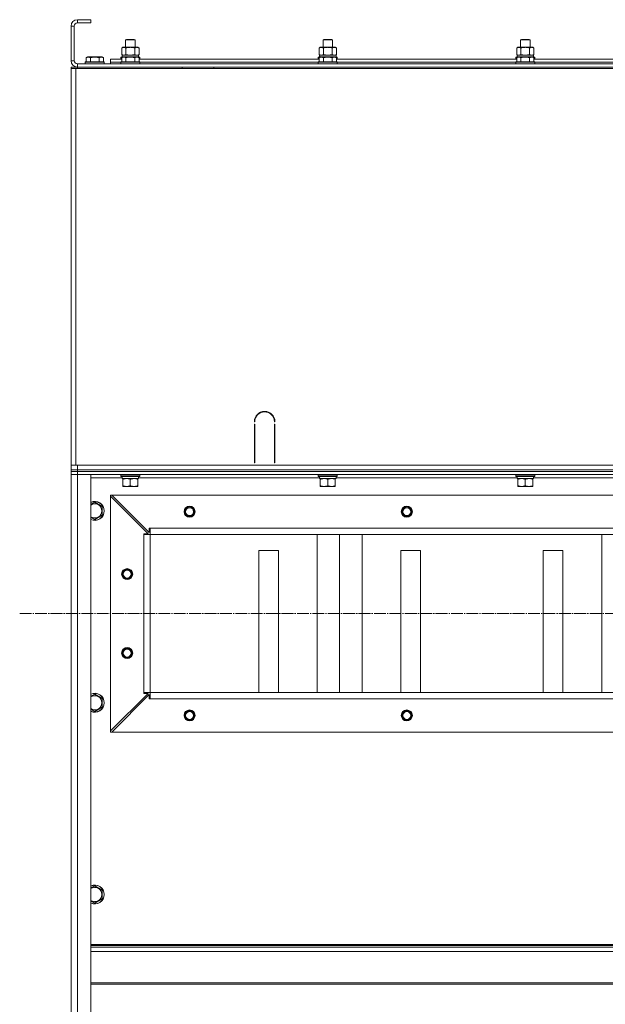
# Model space of a CAD drawing. Units: millimetres. Extents: x 0 to 21737, y -7 to 14850.
# Drawn here: x 14807 to 15548, y 11216 to 12463 of the extents above; entities that cross this region are included whole.
import ezdxf

# ---------------------------------------------------------------- set-up
doc = ezdxf.new("R2010")
doc.units = ezdxf.units.MM
doc.linetypes.add('K5LT_AXLED', pattern=[19.5, 15, -1.5, 1.5, -1.5])
doc.linetypes.add('K5LT_THIN', pattern=[0])
for name, color, linetype, true_color in [('OSI', 2, 'Continuous', 0xffff00), ('R', 1, 'Continuous', 0xff0000), ('WELDING', 7, 'Continuous', 0xffffff)]:
    doc.layers.add(name, color=color, linetype=linetype, true_color=true_color)

msp = doc.modelspace()

# ---------------------------------------------------------------- linework, layer by layer
at = {"layer": 'OSI', "color": 30, "linetype": 'K5LT_AXLED', "lineweight": 18, "true_color": 0xff8000}
msp.add_line((14806.9, 11710.6), (19050.9, 11710.6), dxfattribs=at)
at = {"layer": 'R', "color": 7, "linetype": 'K5LT_THIN', "lineweight": 18}
for p, q in [((14896.9, 12462.6), (14879.9, 12462.6)), ((14879.9, 12462.6), (14879.9, 12458.6)), ((14896.9, 12458.6), (14879.9, 12458.6)), ((14896.9, 12462.6), (14896.9, 12458.6)), ((14871.9, 12454.6), (14871.9, 12410.6)), ((14875.9, 12454.6), (14871.9, 12454.6)), ((14875.9, 12454.6), (14875.9, 12410.6)), ((14940.9, 12437), (14941.9, 12437.6)), ((14940.9, 12427.6), (14940.9, 12437)), ((14940.9, 12437), (14952.9, 12437)), ((14941.9, 12437.6), (14951.9, 12437.6)), ((14952.9, 12437), (14951.9, 12437.6)), ((14952.9, 12427.6), (14952.9, 12437)), ((15190.9, 12437), (15191.9, 12437.6)), ((15190.9, 12427.6), (15190.9, 12437)), ((15190.9, 12437), (15202.9, 12437)), ((15191.9, 12437.6), (15201.9, 12437.6)), ((15202.9, 12437), (15201.9, 12437.6)), ((15202.9, 12427.6), (15202.9, 12437)), ((15440.9, 12437), (15441.9, 12437.6)), ((15440.9, 12427.6), (15440.9, 12437)), ((15440.9, 12437), (15452.9, 12437)), ((15441.9, 12437.6), (15451.9, 12437.6)), ((15452.9, 12437), (15451.9, 12437.6)), ((15452.9, 12427.6), (15452.9, 12437)), ((14936, 12426.7), (14937.4, 12427.6)), ((14936, 12418.4), (14936, 12426.7)), ((14936, 12418.4), (14937.4, 12417.6)), ((14936.5, 12417.6), (14957.4, 12417.6)), ((14937.4, 12427.6), (14938.7, 12427.6)), ((14938.7, 12427.6), (14956.4, 12427.6)), ((14941.4, 12418.4), (14941.4, 12426.7)), ((14952.4, 12418.4), (14952.4, 12426.7)), ((14957.9, 12426.7), (14956.4, 12427.6)), ((14957.9, 12418.4), (14956.4, 12417.6)), ((14957.4, 12415.1), (14957.4, 12417.6)), ((14957.9, 12418.4), (14957.9, 12426.7)), ((15186, 12426.7), (15187.4, 12427.6)), ((15186, 12418.4), (15186, 12426.7)), ((15186, 12418.4), (15187.4, 12417.6)), ((15186.5, 12417.6), (15207.4, 12417.6)), ((15187.4, 12427.6), (15188.7, 12427.6)), ((15188.7, 12427.6), (15206.4, 12427.6)), ((15191.4, 12418.4), (15191.4, 12426.7)), ((15202.4, 12418.4), (15202.4, 12426.7)), ((15207.9, 12426.7), (15206.4, 12427.6)), ((15207.9, 12418.4), (15206.4, 12417.6)), ((15207.4, 12415.1), (15207.4, 12417.6)), ((15207.9, 12418.4), (15207.9, 12426.7)), ((15436, 12426.7), (15437.4, 12427.6)), ((15436, 12418.4), (15436, 12426.7)), ((15436, 12418.4), (15437.4, 12417.6)), ((15436.5, 12417.6), (15457.4, 12417.6)), ((15437.4, 12427.6), (15438.7, 12427.6)), ((15438.7, 12427.6), (15456.4, 12427.6)), ((15441.4, 12418.4), (15441.4, 12426.7)), ((15452.4, 12418.4), (15452.4, 12426.7)), ((15457.9, 12426.7), (15456.4, 12427.6)), ((15457.9, 12418.4), (15456.4, 12417.6)), ((15457.4, 12415.1), (15457.4, 12417.6)), ((15457.9, 12418.4), (15457.9, 12426.7)), ((14871.9, 12410.6), (14875.9, 12410.6)), ((14879.9, 12406.6), (16263.9, 12406.6)), ((14879.9, 12406.6), (14879.9, 12402.6)), ((14889.9, 12408.8), (14890.1, 12409.1)), ((14889.9, 12408.8), (14889.9, 12406.9)), ((14901.9, 12408.8), (14889.9, 12408.8)), ((14889.9, 12406.9), (14890.1, 12406.6)), ((14901.9, 12406.9), (14889.9, 12406.9)), ((14901.9, 12409.1), (14890.1, 12409.1)), ((14891, 12414.4), (14892.9, 12415.6)), ((14891, 12414.4), (14891, 12409.1)), ((14901.9, 12415.6), (14892.9, 12415.6)), ((14896.4, 12414.4), (14896.4, 12409.1)), ((14910.9, 12415.6), (14901.9, 12415.6)), ((14913.7, 12409.1), (14901.9, 12409.1)), ((14913.9, 12408.8), (14901.9, 12408.8)), ((14913.9, 12406.9), (14901.9, 12406.9)), ((14907.4, 12414.4), (14907.4, 12409.1)), ((14912.9, 12414.4), (14910.9, 12415.6)), ((14912.9, 12414.4), (14912.9, 12409.1)), ((14913.9, 12408.8), (14913.7, 12409.1)), ((14913.9, 12406.9), (14913.7, 12406.6)), ((14913.9, 12408.8), (14913.9, 12406.9)), ((14921.9, 12408.6), (14921.9, 12412.6)), ((14921.9, 12412.6), (14936, 12412.6)), ((14921.9, 12406.6), (14921.9, 12408.6)), ((14921.9, 12408.6), (14934.9, 12408.6)), ((14921.9, 12408.6), (14934.9, 12408.6)), ((14934.9, 12414.8), (14935.1, 12415.1)), ((14934.9, 12414.8), (14934.9, 12412.9)), ((14936.6, 12414.8), (14934.9, 12414.8)), ((14934.9, 12412.9), (14935.1, 12412.6)), ((14936, 12412.9), (14934.9, 12412.9)), ((14934.9, 12408.8), (14935.1, 12409.1)), ((14934.9, 12408.8), (14934.9, 12406.9)), ((14946.9, 12408.8), (14934.9, 12408.8)), ((14934.9, 12406.9), (14935.1, 12406.6)), ((14946.9, 12406.9), (14934.9, 12406.9)), ((14937.1, 12415.1), (14935.1, 12415.1)), ((14946.9, 12409.1), (14935.1, 12409.1)), ((14936, 12414.4), (14937.9, 12415.6)), ((14936, 12414.4), (14936, 12409.1)), ((14936.6, 12416.2), (14936.5, 12415.1)), ((14946.9, 12415.6), (14937.9, 12415.6)), ((14941.4, 12414.4), (14941.4, 12409.1)), ((14955.9, 12415.6), (14946.9, 12415.6)), ((14958.7, 12409.1), (14946.9, 12409.1)), ((14958.9, 12408.8), (14946.9, 12408.8)), ((14958.9, 12406.9), (14946.9, 12406.9)), ((14952.4, 12414.4), (14952.4, 12409.1)), ((14957.9, 12414.4), (14955.9, 12415.6)), ((14958.7, 12415.1), (14956.8, 12415.1)), ((14958.9, 12414.8), (14957.3, 12414.8)), ((14957.9, 12414.4), (14957.9, 12409.1)), ((14958.9, 12412.9), (14957.9, 12412.9)), ((14957.9, 12412.6), (15186, 12412.6)), ((14958.9, 12414.8), (14958.7, 12415.1)), ((14958.9, 12412.9), (14958.7, 12412.6)), ((14958.9, 12408.8), (14958.7, 12409.1)), ((14958.9, 12406.9), (14958.7, 12406.6)), ((14958.9, 12414.8), (14958.9, 12412.9)), ((14958.9, 12408.8), (14958.9, 12406.9)), ((14958.9, 12408.6), (15184.9, 12408.6)), ((14958.9, 12408.6), (15184.9, 12408.6)), ((15184.9, 12414.8), (15185.1, 12415.1)), ((15184.9, 12414.8), (15184.9, 12412.9)), ((15186.6, 12414.8), (15184.9, 12414.8)), ((15184.9, 12412.9), (15185.1, 12412.6)), ((15186, 12412.9), (15184.9, 12412.9)), ((15184.9, 12408.8), (15185.1, 12409.1)), ((15184.9, 12408.8), (15184.9, 12406.9)), ((15196.9, 12408.8), (15184.9, 12408.8)), ((15184.9, 12406.9), (15185.1, 12406.6)), ((15196.9, 12406.9), (15184.9, 12406.9)), ((15187.1, 12415.1), (15185.1, 12415.1)), ((15196.9, 12409.1), (15185.1, 12409.1)), ((15186, 12414.4), (15187.9, 12415.6)), ((15186, 12414.4), (15186, 12409.1)), ((15186.6, 12416.2), (15186.5, 12415.1)), ((15196.9, 12415.6), (15187.9, 12415.6)), ((15191.4, 12414.4), (15191.4, 12409.1)), ((15205.9, 12415.6), (15196.9, 12415.6)), ((15208.7, 12409.1), (15196.9, 12409.1)), ((15208.9, 12408.8), (15196.9, 12408.8)), ((15208.9, 12406.9), (15196.9, 12406.9)), ((15202.4, 12414.4), (15202.4, 12409.1)), ((15207.9, 12414.4), (15205.9, 12415.6)), ((15208.7, 12415.1), (15206.8, 12415.1)), ((15208.9, 12414.8), (15207.3, 12414.8)), ((15207.9, 12414.4), (15207.9, 12409.1)), ((15208.9, 12412.9), (15207.9, 12412.9)), ((15207.9, 12412.6), (15436, 12412.6)), ((15208.9, 12414.8), (15208.7, 12415.1)), ((15208.9, 12412.9), (15208.7, 12412.6)), ((15208.9, 12408.8), (15208.7, 12409.1)), ((15208.9, 12406.9), (15208.7, 12406.6)), ((15208.9, 12414.8), (15208.9, 12412.9)), ((15208.9, 12408.8), (15208.9, 12406.9)), ((15208.9, 12408.6), (15434.9, 12408.6)), ((15208.9, 12408.6), (15434.9, 12408.6)), ((15434.9, 12414.8), (15435.1, 12415.1)), ((15434.9, 12414.8), (15434.9, 12412.9)), ((15436.6, 12414.8), (15434.9, 12414.8)), ((15434.9, 12412.9), (15435.1, 12412.6)), ((15436, 12412.9), (15434.9, 12412.9)), ((15434.9, 12408.8), (15435.1, 12409.1)), ((15434.9, 12408.8), (15434.9, 12406.9)), ((15446.9, 12408.8), (15434.9, 12408.8)), ((15434.9, 12406.9), (15435.1, 12406.6)), ((15446.9, 12406.9), (15434.9, 12406.9)), ((15437.1, 12415.1), (15435.1, 12415.1)), ((15446.9, 12409.1), (15435.1, 12409.1)), ((15436, 12414.4), (15437.9, 12415.6)), ((15436, 12414.4), (15436, 12409.1)), ((15436.6, 12416.2), (15436.5, 12415.1)), ((15446.9, 12415.6), (15437.9, 12415.6)), ((15441.4, 12414.4), (15441.4, 12409.1)), ((15455.9, 12415.6), (15446.9, 12415.6)), ((15458.7, 12409.1), (15446.9, 12409.1)), ((15458.9, 12408.8), (15446.9, 12408.8)), ((15458.9, 12406.9), (15446.9, 12406.9)), ((15452.4, 12414.4), (15452.4, 12409.1)), ((15457.9, 12414.4), (15455.9, 12415.6)), ((15458.7, 12415.1), (15456.8, 12415.1)), ((15458.9, 12414.8), (15457.3, 12414.8)), ((15457.9, 12414.4), (15457.9, 12409.1)), ((15458.9, 12412.9), (15457.9, 12412.9)), ((15457.9, 12412.6), (15686, 12412.6)), ((15458.9, 12414.8), (15458.7, 12415.1)), ((15458.9, 12412.9), (15458.7, 12412.6)), ((15458.9, 12408.8), (15458.7, 12409.1)), ((15458.9, 12406.9), (15458.7, 12406.6)), ((15458.9, 12414.8), (15458.9, 12412.9)), ((15458.9, 12408.8), (15458.9, 12406.9)), ((15458.9, 12408.6), (15684.9, 12408.6)), ((15458.9, 12408.6), (15684.9, 12408.6)), ((14871.9, 12402.6), (14879.9, 12402.6)), ((14871.9, 12402.6), (14871.9, 12400.6)), ((14871.9, 12402.6), (14871.9, 12400.6)), ((14871.9, 12400.6), (14871.9, 12396.6)), ((14871.9, 12400.6), (14877.9, 12400.6)), ((14871.9, 11898.6), (14871.9, 12400.6)), ((14871.9, 12396.6), (14871.9, 12400.6)), ((14871.9, 11904.6), (14871.9, 12396.6)), ((14871.9, 11904.6), (14871.9, 12396.6)), ((14877.9, 12400.6), (16265.9, 12400.6)), ((14877.9, 11898.6), (14877.9, 12400.6)), ((14879.9, 12402.6), (16263.9, 12402.6)), ((14879.9, 12402.6), (14879.9, 12400.6)), ((15012.7, 12400.6), (15012.7, 12402.6)), ((15052.7, 12400.6), (15052.7, 12402.6)), ((15104.4, 11953.6), (15103.9, 11953.6)), ((15103.9, 11901.6), (15103.9, 11950.6)), ((15103.9, 11950.6), (15104.4, 11950.6)), ((15104.4, 11950.6), (15104.4, 11901.6)), ((15129.9, 11953.6), (15129.4, 11953.6)), ((15129.4, 11950.6), (15129.9, 11950.6)), ((15129.4, 11901.6), (15129.4, 11950.6)), ((15129.9, 11950.6), (15129.9, 11901.6)), ((15103.9, 11908.6), (15104.4, 11908.6)), ((15129.4, 11908.6), (15129.9, 11908.6)), ((14871.9, 11900.6), (14871.9, 11904.6)), ((14871.9, 11904.6), (14871.9, 11900.6)), ((14871.9, 11900.6), (14871.9, 11898.6)), ((14871.9, 11900.6), (14871.9, 11898.6)), ((14871.9, 11892.6), (14871.9, 11898.6)), ((14877.9, 11898.6), (14871.9, 11898.6)), ((16011.9, 11898.6), (14877.9, 11898.6)), ((14879.9, 11898.6), (16263.9, 11898.6)), ((14879.9, 11892.6), (14879.9, 11898.6)), ((15103.9, 11904.6), (15104.4, 11904.6)), ((15104.4, 11901.6), (15103.9, 11901.6)), ((15129.4, 11904.6), (15129.9, 11904.6)), ((15129.9, 11901.6), (15129.4, 11901.6)), ((14871.9, 11892.6), (14879.9, 11892.6)), ((14871.9, 11892.6), (14871.9, 11890.6)), ((14871.9, 11892.6), (14871.9, 11890.6)), ((14871.9, 11890.6), (14871.9, 11886.6)), ((14879.9, 11890.6), (14871.9, 11890.6)), ((14879.9, 11890.6), (14871.9, 11890.6)), ((14871.9, 11886.6), (14871.9, 10094.6)), ((14879.9, 11886.6), (14871.9, 11886.6)), ((14871.9, 11886.6), (14879.9, 11886.6)), ((14879.9, 11892.6), (16263.9, 11892.6)), ((14879.9, 11892.6), (14879.9, 11890.6)), ((14879.9, 11890.6), (16263.9, 11890.6)), ((14879.9, 11890.6), (14879.9, 11886.6)), ((16263.9, 11890.6), (14879.9, 11890.6)), ((14879.9, 11886.6), (16263.9, 11886.6)), ((14879.9, 10094.6), (14879.9, 11886.6)), ((14896.9, 11886.6), (14879.9, 11886.6)), ((14896.9, 10094.6), (14896.9, 11886.6)), ((14896.9, 11882.6), (14936.5, 11882.6)), ((14934.9, 11886.3), (14935.1, 11886.6)), ((14934.9, 11884.4), (14934.9, 11886.3)), ((14934.9, 11886.3), (14958.9, 11886.3)), ((14934.9, 11884.4), (14935.1, 11884.1)), ((14934.9, 11884.4), (14958.9, 11884.4)), ((14935.1, 11884.1), (14958.7, 11884.1)), ((14936.6, 11882.7), (14936.5, 11881.6)), ((14936.7, 11881.6), (14936.5, 11881.6)), ((14936.7, 11881.6), (14957.4, 11881.6)), ((14937.4, 11880.7), (14937.4, 11881.6)), ((14956.4, 11881.6), (14956.4, 11880.7)), ((14957.4, 11881.6), (14957.4, 11884.1)), ((14957.4, 11882.6), (15186.5, 11882.6)), ((14958.9, 11886.3), (14958.7, 11886.6)), ((14958.9, 11884.4), (14958.7, 11884.1)), ((14958.9, 11884.4), (14958.9, 11886.3)), ((15184.9, 11886.3), (15185.1, 11886.6)), ((15184.9, 11884.4), (15184.9, 11886.3)), ((15184.9, 11886.3), (15208.9, 11886.3)), ((15184.9, 11884.4), (15185.1, 11884.1)), ((15184.9, 11884.4), (15208.9, 11884.4)), ((15185.1, 11884.1), (15208.7, 11884.1)), ((15186.6, 11882.7), (15186.5, 11881.6)), ((15186.7, 11881.6), (15186.5, 11881.6)), ((15186.7, 11881.6), (15207.4, 11881.6)), ((15187.4, 11880.7), (15187.4, 11881.6)), ((15206.4, 11881.6), (15206.4, 11880.7)), ((15207.4, 11881.6), (15207.4, 11884.1)), ((15207.4, 11882.6), (15436.5, 11882.6)), ((15208.9, 11886.3), (15208.7, 11886.6)), ((15208.9, 11884.4), (15208.7, 11884.1)), ((15208.9, 11884.4), (15208.9, 11886.3)), ((15434.9, 11886.3), (15435.1, 11886.6)), ((15434.9, 11884.4), (15434.9, 11886.3)), ((15434.9, 11886.3), (15458.9, 11886.3)), ((15434.9, 11884.4), (15435.1, 11884.1)), ((15434.9, 11884.4), (15458.9, 11884.4)), ((15435.1, 11884.1), (15458.7, 11884.1)), ((15436.6, 11882.7), (15436.5, 11881.6)), ((15436.7, 11881.6), (15436.5, 11881.6)), ((15436.7, 11881.6), (15457.4, 11881.6)), ((15437.4, 11880.7), (15437.4, 11881.6)), ((15456.4, 11881.6), (15456.4, 11880.7)), ((15457.4, 11881.6), (15457.4, 11884.1)), ((15457.4, 11882.6), (15686.5, 11882.6)), ((15458.9, 11886.3), (15458.7, 11886.6)), ((15458.9, 11884.4), (15458.7, 11884.1)), ((15458.9, 11884.4), (15458.9, 11886.3)), ((14937.4, 11872.4), (14937.4, 11880.7)), ((14937.4, 11871.6), (14937.4, 11872.4)), ((14942.2, 11871.6), (14937.4, 11871.6)), ((14951.7, 11871.6), (14942.2, 11871.6)), ((14946.9, 11872.4), (14946.9, 11880.7)), ((14956.4, 11871.6), (14951.7, 11871.6)), ((14956.4, 11872.4), (14956.4, 11880.7)), ((14956.4, 11872.4), (14956.4, 11871.6)), ((15187.4, 11872.4), (15187.4, 11880.7)), ((15187.4, 11871.6), (15187.4, 11872.4)), ((15192.2, 11871.6), (15187.4, 11871.6)), ((15201.7, 11871.6), (15192.2, 11871.6)), ((15196.9, 11872.4), (15196.9, 11880.7)), ((15206.4, 11871.6), (15201.7, 11871.6)), ((15206.4, 11872.4), (15206.4, 11880.7)), ((15206.4, 11872.4), (15206.4, 11871.6)), ((15437.4, 11872.4), (15437.4, 11880.7)), ((15437.4, 11871.6), (15437.4, 11872.4)), ((15442.2, 11871.6), (15437.4, 11871.6)), ((15451.7, 11871.6), (15442.2, 11871.6)), ((15446.9, 11872.4), (15446.9, 11880.7)), ((15456.4, 11871.6), (15451.7, 11871.6)), ((15456.4, 11872.4), (15456.4, 11880.7)), ((15456.4, 11872.4), (15456.4, 11871.6)), ((14921.9, 11860.6), (14923.4, 11860.6)), ((14921.9, 11859.1), (14921.9, 11860.6)), ((14921.9, 11562.1), (14921.9, 11859.1)), ((14969.4, 11811.6), (14921.9, 11859.1)), ((16220.4, 11860.6), (14923.4, 11860.6)), ((14923.4, 11860.6), (14970.9, 11813.1)), ((14901.9, 11851.6), (14911.4, 11846.1)), ((14911.4, 11846.1), (14911.4, 11840.6)), ((14911.4, 11835.1), (14901.9, 11829.6)), ((14911.4, 11840.6), (14911.4, 11835.1)), ((14963.9, 11810.6), (14963.9, 11811.6)), ((14963.9, 11811.6), (14969.4, 11811.6)), ((14963.9, 11810.6), (14971.9, 11810.6)), ((14963.9, 11610.6), (14963.9, 11810.6)), ((14970.9, 11813.1), (14970.9, 11818.6)), ((14970.9, 11818.6), (14971.9, 11818.6)), ((16171.9, 11818.6), (14971.9, 11818.6)), ((14971.9, 11810.6), (14971.9, 11818.6)), ((16171.9, 11810.6), (14971.9, 11810.6)), ((14971.9, 11610.6), (14971.9, 11810.6)), ((15128.9, 11810.6), (15211.9, 11810.6)), ((15183.6, 11610.6), (15183.6, 11810.6)), ((15211.9, 11610.6), (15211.9, 11810.6)), ((15240.2, 11610.6), (15240.2, 11810.6)), ((15355.5, 11810.6), (15515.9, 11810.6)), ((15543.6, 11610.6), (15543.6, 11810.6)), ((15134.4, 11790.6), (15109.4, 11790.6)), ((15109.4, 11790.6), (15109.4, 11610.6)), ((15134.4, 11610.6), (15134.4, 11790.6)), ((15314.4, 11790.6), (15289.4, 11790.6)), ((15289.4, 11790.6), (15289.4, 11610.6)), ((15314.4, 11610.6), (15314.4, 11790.6)), ((15494.4, 11790.6), (15469.4, 11790.6)), ((15469.4, 11790.6), (15469.4, 11610.6)), ((15494.4, 11610.6), (15494.4, 11790.6)), ((14901.9, 11608.7), (14911.4, 11603.2)), ((14921.9, 11562.1), (14969.4, 11609.6)), ((14970.9, 11608.1), (14923.4, 11560.6)), ((14963.9, 11610.6), (14971.9, 11610.6)), ((14963.9, 11609.6), (14963.9, 11610.6)), ((14969.4, 11609.6), (14963.9, 11609.6)), ((14970.9, 11602.6), (14970.9, 11608.1)), ((16171.9, 11610.6), (14971.9, 11610.6)), ((14971.9, 11602.6), (14971.9, 11610.6)), ((14911.4, 11603.2), (14911.4, 11597.7)), ((14911.4, 11597.7), (14911.4, 11592.2)), ((14971.9, 11602.6), (14970.9, 11602.6)), ((16171.9, 11602.6), (14971.9, 11602.6)), ((14911.4, 11592.2), (14901.9, 11586.8)), ((14921.9, 11560.6), (14921.9, 11562.1)), ((14923.4, 11560.6), (14921.9, 11560.6)), ((16220.4, 11560.6), (14923.4, 11560.6)), ((14901.9, 11365.8), (14911.4, 11360.4)), ((14911.4, 11360.4), (14911.4, 11354.9)), ((14911.4, 11349.4), (14901.9, 11343.9)), ((14911.4, 11354.9), (14911.4, 11349.4)), ((14896.9, 11291.4), (16246.9, 11291.4)), ((14896.9, 11290.2), (16246.9, 11290.2)), ((14896.9, 11288.4), (16246.9, 11288.4)), ((14896.9, 11282.9), (16246.9, 11282.9)), ((14896.9, 11243.2), (16246.9, 11243.2)), ((14896.9, 11241.4), (16246.9, 11241.4))]:
    msp.add_line(p, q, dxfattribs=at)
for centre, radius in [((15021.9, 11839.6), 7), ((15021.9, 11839.6), 6.5), ((15021.9, 11839.6), 6), ((15021.9, 11839.6), 5), ((15296.9, 11839.6), 7), ((15296.9, 11839.6), 6.5), ((15296.9, 11839.6), 6), ((15296.9, 11839.6), 5), ((14942.9, 11760.6), 7), ((14942.9, 11760.6), 6.5), ((14942.9, 11760.6), 6), ((14942.9, 11760.6), 5), ((14942.9, 11660.6), 7), ((14942.9, 11660.6), 6.5), ((14942.9, 11660.6), 6), ((14942.9, 11660.6), 5), ((15021.9, 11581.6), 7), ((15021.9, 11581.6), 6.5), ((15021.9, 11581.6), 6), ((15021.9, 11581.6), 5), ((15296.9, 11581.6), 7), ((15296.9, 11581.6), 6.5), ((15296.9, 11581.6), 6), ((15296.9, 11581.6), 5)]:
    msp.add_circle(centre, radius, dxfattribs=at)
for centre, radius, start, end in [((14879.9, 12454.6), 8, 90, 180), ((14879.9, 12454.6), 4, 90, 180), ((14879.9, 12410.6), 8, 180, 270), ((14879.9, 12410.6), 4, 180, 270), ((15116.9, 11953.6), 13, 0, 180), ((15116.9, 11953.6), 12.5, 0, 180), ((14901.9, 11840.6), 12, 0, 114.6243), ((14901.9, 11840.6), 11.8, 0, 115.0095), ((14901.9, 11840.6), 8.97, 0, 123.8664), ((14901.9, 11840.6), 8.97, 236.1336, 0), ((14901.9, 11840.6), 11.8, 244.9905, 0), ((14901.9, 11840.6), 12, 245.3757, 0), ((14901.9, 11597.7), 12, 0, 114.6243), ((14901.9, 11597.7), 11.8, 0, 115.0095), ((14901.9, 11597.7), 8.97, 0, 123.8664), ((14901.9, 11597.7), 11.8, 244.9905, 0), ((14901.9, 11597.7), 12, 245.3757, 0), ((14901.9, 11597.7), 8.97, 236.1336, 0), ((14901.9, 11354.9), 12, 0, 114.6243), ((14901.9, 11354.9), 11.8, 0, 115.0095), ((14901.9, 11354.9), 8.97, 0, 123.8664), ((14901.9, 11354.9), 8.97, 236.1336, 0), ((14901.9, 11354.9), 11.8, 244.9905, 0), ((14901.9, 11354.9), 12, 245.3757, 0)]:
    msp.add_arc(centre, radius, start, end, dxfattribs=at)
for centre in [(14946.9, 12419.8), (15196.9, 12419.8), (15446.9, 12419.8), (14946.9, 11886.3), (15196.9, 11886.3), (15446.9, 11886.3)]:
    msp.add_ellipse(centre, major_axis=(0, 22.5), ratio=0.466308, start_param=1.667355, end_param=1.779747, dxfattribs=at)
at = {"layer": 'WELDING', "color": 7, "linetype": 'K5LT_THIN', "lineweight": 18}
for p, q in [((14941.4, 12418.4), (14946.9, 12417.6)), ((14946.9, 12417.6), (14952.3, 12418.4)), ((14952.3, 12418.4), (14952.4, 12418.4)), ((15191.4, 12418.4), (15196.9, 12417.6)), ((15196.9, 12417.6), (15202.3, 12418.4)), ((15202.3, 12418.4), (15202.4, 12418.4)), ((15441.4, 12418.4), (15446.9, 12417.6)), ((15446.9, 12417.6), (15452.3, 12418.4)), ((15452.3, 12418.4), (15452.4, 12418.4)), ((14896.9, 11848.7), (14901.9, 11851.6)), ((14901.9, 11829.6), (14896.9, 11832.5)), ((14896.9, 11605.8), (14901.9, 11608.7)), ((14901.9, 11586.8), (14896.9, 11589.6)), ((14896.9, 11363), (14901.9, 11365.8)), ((14901.9, 11343.9), (14896.9, 11346.8))]:
    msp.add_line(p, q, dxfattribs=at)
for points, knots in [([(14938.7, 12427.6), (14938.6, 12427.6), (14938.3, 12427.6), (14937.9, 12427.5), (14937.6, 12427.4), (14937.1, 12427.3), (14936.6, 12427.1), (14936.2, 12426.9), (14936, 12426.7)], [0, 0, 0, 0, 1.192024, 2.404251, 3.60809, 4.765234, 6.955738, 9, 9, 9, 9]), ([(14936, 12418.4), (14936.2, 12418.3), (14936.6, 12418.1), (14937.2, 12417.8), (14937.7, 12417.7), (14938.2, 12417.6), (14938.5, 12417.6), (14938.7, 12417.6)], [0, 0, 0, 0, 2.217775, 3.830428, 5.353122, 6.582558, 8, 8, 8, 8]), ([(14941.4, 12426.7), (14941.2, 12426.9), (14940.7, 12427.1), (14940.2, 12427.3), (14939.8, 12427.5), (14939.4, 12427.5), (14939.1, 12427.6), (14938.8, 12427.6), (14938.7, 12427.6)], [0, 0, 0, 0, 2.905563, 4.375924, 5.511195, 6.679161, 7.850161, 9, 9, 9, 9]), ([(14938.7, 12417.6), (14938.9, 12417.6), (14939.1, 12417.6), (14939.5, 12417.7), (14939.8, 12417.7), (14940.2, 12417.8), (14940.7, 12418.1), (14941.2, 12418.3), (14941.4, 12418.4)], [0, 0, 0, 0, 1.548206, 2.616755, 3.724998, 4.291764, 6.613357, 9, 9, 9, 9]), ([(14952.4, 12426.7), (14951.8, 12426.9), (14950.8, 12427.2), (14949.7, 12427.4), (14949, 12427.5), (14948.4, 12427.5), (14947.8, 12427.6), (14947.2, 12427.6), (14946.6, 12427.6), (14946, 12427.6), (14945.3, 12427.5), (14944.4, 12427.4), (14943.1, 12427.2), (14942.1, 12426.9), (14941.4, 12426.7)], [0, 0, 0, 0, 2.72415, 3.912285, 4.716446, 5.530362, 6.353984, 7.180289, 7.997717, 8.810544, 9.605533, 10.761675, 12.184093, 15, 15, 15, 15]), ([(14957.9, 12426.7), (14957.6, 12426.9), (14957.1, 12427.2), (14956.5, 12427.4), (14956.2, 12427.5), (14955.9, 12427.5), (14955.6, 12427.6), (14955.3, 12427.6), (14955, 12427.6), (14954.7, 12427.6), (14954.3, 12427.5), (14953.9, 12427.4), (14953.3, 12427.2), (14952.7, 12426.9), (14952.4, 12426.7)], [0, 0, 0, 0, 2.72415, 3.912285, 4.716446, 5.530362, 6.353984, 7.180289, 7.997717, 8.810544, 9.605533, 10.761675, 12.184093, 15, 15, 15, 15]), ([(14952.4, 12418.4), (14952.7, 12418.3), (14953.1, 12418), (14953.7, 12417.8), (14954.1, 12417.7), (14954.4, 12417.6), (14954.8, 12417.6), (14955, 12417.6), (14955.1, 12417.6)], [0, 0, 0, 0, 2.905563, 4.375924, 5.511195, 6.679161, 7.850161, 9, 9, 9, 9]), ([(14955.1, 12417.6), (14955.3, 12417.6), (14955.5, 12417.6), (14955.9, 12417.7), (14956.3, 12417.7), (14956.7, 12417.9), (14957.3, 12418.1), (14957.7, 12418.3), (14957.9, 12418.4)], [0, 0, 0, 0, 1.192024, 2.404251, 3.60809, 4.765234, 6.955738, 9, 9, 9, 9]), ([(15188.7, 12427.6), (15188.6, 12427.6), (15188.3, 12427.6), (15187.9, 12427.5), (15187.6, 12427.4), (15187.1, 12427.3), (15186.6, 12427.1), (15186.2, 12426.9), (15186, 12426.7)], [0, 0, 0, 0, 1.192024, 2.404251, 3.60809, 4.765234, 6.955738, 9, 9, 9, 9]), ([(15186, 12418.4), (15186.2, 12418.3), (15186.6, 12418.1), (15187.2, 12417.8), (15187.7, 12417.7), (15188.2, 12417.6), (15188.5, 12417.6), (15188.7, 12417.6)], [0, 0, 0, 0, 2.217775, 3.830428, 5.353122, 6.582558, 8, 8, 8, 8]), ([(15191.4, 12426.7), (15191.2, 12426.9), (15190.7, 12427.1), (15190.2, 12427.3), (15189.8, 12427.5), (15189.4, 12427.5), (15189.1, 12427.6), (15188.8, 12427.6), (15188.7, 12427.6)], [0, 0, 0, 0, 2.905563, 4.375924, 5.511195, 6.679161, 7.850161, 9, 9, 9, 9]), ([(15188.7, 12417.6), (15188.9, 12417.6), (15189.1, 12417.6), (15189.5, 12417.7), (15189.8, 12417.7), (15190.2, 12417.8), (15190.7, 12418.1), (15191.2, 12418.3), (15191.4, 12418.4)], [0, 0, 0, 0, 1.548206, 2.616755, 3.724998, 4.291764, 6.613357, 9, 9, 9, 9]), ([(15202.4, 12426.7), (15201.8, 12426.9), (15200.8, 12427.2), (15199.7, 12427.4), (15199, 12427.5), (15198.4, 12427.5), (15197.8, 12427.6), (15197.2, 12427.6), (15196.6, 12427.6), (15196, 12427.6), (15195.3, 12427.5), (15194.4, 12427.4), (15193.1, 12427.2), (15192.1, 12426.9), (15191.4, 12426.7)], [0, 0, 0, 0, 2.72415, 3.912285, 4.716446, 5.530362, 6.353984, 7.180289, 7.997717, 8.810544, 9.605533, 10.761675, 12.184093, 15, 15, 15, 15]), ([(15207.9, 12426.7), (15207.6, 12426.9), (15207.1, 12427.2), (15206.5, 12427.4), (15206.2, 12427.5), (15205.9, 12427.5), (15205.6, 12427.6), (15205.3, 12427.6), (15205, 12427.6), (15204.7, 12427.6), (15204.3, 12427.5), (15203.9, 12427.4), (15203.3, 12427.2), (15202.7, 12426.9), (15202.4, 12426.7)], [0, 0, 0, 0, 2.72415, 3.912285, 4.716446, 5.530362, 6.353984, 7.180289, 7.997717, 8.810544, 9.605533, 10.761675, 12.184093, 15, 15, 15, 15]), ([(15202.4, 12418.4), (15202.7, 12418.3), (15203.1, 12418), (15203.7, 12417.8), (15204.1, 12417.7), (15204.4, 12417.6), (15204.8, 12417.6), (15205, 12417.6), (15205.1, 12417.6)], [0, 0, 0, 0, 2.905563, 4.375924, 5.511195, 6.679161, 7.850161, 9, 9, 9, 9]), ([(15205.1, 12417.6), (15205.3, 12417.6), (15205.5, 12417.6), (15205.9, 12417.7), (15206.3, 12417.7), (15206.7, 12417.9), (15207.3, 12418.1), (15207.7, 12418.3), (15207.9, 12418.4)], [0, 0, 0, 0, 1.192024, 2.404251, 3.60809, 4.765234, 6.955738, 9, 9, 9, 9]), ([(15438.7, 12427.6), (15438.6, 12427.6), (15438.3, 12427.6), (15437.9, 12427.5), (15437.6, 12427.4), (15437.1, 12427.3), (15436.6, 12427.1), (15436.2, 12426.9), (15436, 12426.7)], [0, 0, 0, 0, 1.192024, 2.404251, 3.60809, 4.765234, 6.955738, 9, 9, 9, 9]), ([(15436, 12418.4), (15436.2, 12418.3), (15436.6, 12418.1), (15437.2, 12417.8), (15437.7, 12417.7), (15438.2, 12417.6), (15438.5, 12417.6), (15438.7, 12417.6)], [0, 0, 0, 0, 2.217775, 3.830428, 5.353122, 6.582558, 8, 8, 8, 8]), ([(15441.4, 12426.7), (15441.2, 12426.9), (15440.7, 12427.1), (15440.2, 12427.3), (15439.8, 12427.5), (15439.4, 12427.5), (15439.1, 12427.6), (15438.8, 12427.6), (15438.7, 12427.6)], [0, 0, 0, 0, 2.905563, 4.375924, 5.511195, 6.679161, 7.850161, 9, 9, 9, 9]), ([(15438.7, 12417.6), (15438.9, 12417.6), (15439.1, 12417.6), (15439.5, 12417.7), (15439.8, 12417.7), (15440.2, 12417.8), (15440.7, 12418.1), (15441.2, 12418.3), (15441.4, 12418.4)], [0, 0, 0, 0, 1.548206, 2.616755, 3.724998, 4.291764, 6.613357, 9, 9, 9, 9]), ([(15452.4, 12426.7), (15451.8, 12426.9), (15450.8, 12427.2), (15449.7, 12427.4), (15449, 12427.5), (15448.4, 12427.5), (15447.8, 12427.6), (15447.2, 12427.6), (15446.6, 12427.6), (15446, 12427.6), (15445.3, 12427.5), (15444.4, 12427.4), (15443.1, 12427.2), (15442.1, 12426.9), (15441.4, 12426.7)], [0, 0, 0, 0, 2.72415, 3.912285, 4.716446, 5.530362, 6.353984, 7.180289, 7.997717, 8.810544, 9.605533, 10.761675, 12.184093, 15, 15, 15, 15]), ([(15457.9, 12426.7), (15457.6, 12426.9), (15457.1, 12427.2), (15456.5, 12427.4), (15456.2, 12427.5), (15455.9, 12427.5), (15455.6, 12427.6), (15455.3, 12427.6), (15455, 12427.6), (15454.7, 12427.6), (15454.3, 12427.5), (15453.9, 12427.4), (15453.3, 12427.2), (15452.7, 12426.9), (15452.4, 12426.7)], [0, 0, 0, 0, 2.72415, 3.912285, 4.716446, 5.530362, 6.353984, 7.180289, 7.997717, 8.810544, 9.605533, 10.761675, 12.184093, 15, 15, 15, 15]), ([(15452.4, 12418.4), (15452.7, 12418.3), (15453.1, 12418), (15453.7, 12417.8), (15454.1, 12417.7), (15454.4, 12417.6), (15454.8, 12417.6), (15455, 12417.6), (15455.1, 12417.6)], [0, 0, 0, 0, 2.905563, 4.375924, 5.511195, 6.679161, 7.850161, 9, 9, 9, 9]), ([(15455.1, 12417.6), (15455.3, 12417.6), (15455.5, 12417.6), (15455.9, 12417.7), (15456.3, 12417.7), (15456.7, 12417.9), (15457.3, 12418.1), (15457.7, 12418.3), (15457.9, 12418.4)], [0, 0, 0, 0, 1.192024, 2.404251, 3.60809, 4.765234, 6.955738, 9, 9, 9, 9]), ([(14896.4, 12414.4), (14896.1, 12414.6), (14895.7, 12414.8), (14895.2, 12415), (14895, 12415.1), (14894.7, 12415.2), (14894.4, 12415.2), (14894.1, 12415.3), (14893.8, 12415.3), (14893.5, 12415.3), (14893.2, 12415.3), (14892.8, 12415.2), (14892.4, 12415.1), (14891.8, 12414.9), (14891.3, 12414.6), (14891, 12414.4)], [0, 0, 0, 0, 2.912728, 3.529104, 4.366059, 5.20805, 5.90491, 6.841792, 7.68611, 8.552187, 9.436385, 10.31786, 11.611268, 13.263681, 16, 16, 16, 16]), ([(14901.9, 12415.3), (14901.6, 12415.3), (14901.1, 12415.3), (14900.2, 12415.2), (14899.4, 12415.1), (14898.4, 12414.9), (14897.5, 12414.7), (14896.8, 12414.5), (14896.4, 12414.4)], [0, 0, 0, 0, 1.371324, 2.710726, 4.302521, 5.360839, 7.341971, 9, 9, 9, 9]), ([(14907.4, 12414.4), (14907.1, 12414.5), (14906.6, 12414.7), (14905.7, 12414.9), (14904.9, 12415), (14903.9, 12415.2), (14903.1, 12415.3), (14902.4, 12415.3), (14902, 12415.3), (14901.9, 12415.3)], [0, 0, 0, 0, 1.771842, 2.803781, 4.748491, 6.434444, 8.016551, 9.332655, 10, 10, 10, 10]), ([(14912.9, 12414.4), (14912.6, 12414.6), (14912.2, 12414.8), (14911.7, 12415), (14911.4, 12415.1), (14911.1, 12415.2), (14910.8, 12415.2), (14910.6, 12415.3), (14910.3, 12415.3), (14910, 12415.3), (14909.6, 12415.3), (14909.3, 12415.2), (14908.9, 12415.1), (14908.2, 12414.9), (14907.7, 12414.6), (14907.4, 12414.4)], [0, 0, 0, 0, 2.912728, 3.529104, 4.366059, 5.20805, 5.90491, 6.841792, 7.68611, 8.552187, 9.436385, 10.31786, 11.611268, 13.263681, 16, 16, 16, 16]), ([(14941.4, 12414.4), (14941.1, 12414.6), (14940.7, 12414.8), (14940.2, 12415), (14940, 12415.1), (14939.7, 12415.2), (14939.4, 12415.2), (14939.1, 12415.3), (14938.8, 12415.3), (14938.5, 12415.3), (14938.2, 12415.3), (14937.8, 12415.2), (14937.4, 12415.1), (14936.8, 12414.9), (14936.3, 12414.6), (14936, 12414.4)], [0, 0, 0, 0, 2.912728, 3.529104, 4.366059, 5.20805, 5.90491, 6.841792, 7.68611, 8.552187, 9.436385, 10.31786, 11.611268, 13.263681, 16, 16, 16, 16]), ([(14946.9, 12415.3), (14946.6, 12415.3), (14946.1, 12415.3), (14945.2, 12415.2), (14944.4, 12415.1), (14943.4, 12414.9), (14942.5, 12414.7), (14941.8, 12414.5), (14941.4, 12414.4)], [0, 0, 0, 0, 1.371324, 2.710726, 4.302521, 5.360839, 7.341971, 9, 9, 9, 9]), ([(14952.4, 12414.4), (14952.1, 12414.5), (14951.6, 12414.7), (14950.7, 12414.9), (14949.9, 12415), (14948.9, 12415.2), (14948.1, 12415.3), (14947.4, 12415.3), (14947, 12415.3), (14946.9, 12415.3)], [0, 0, 0, 0, 1.771842, 2.803781, 4.748491, 6.434444, 8.016551, 9.332655, 10, 10, 10, 10]), ([(14957.9, 12414.4), (14957.6, 12414.6), (14957.2, 12414.8), (14956.7, 12415), (14956.4, 12415.1), (14956.1, 12415.2), (14955.8, 12415.2), (14955.6, 12415.3), (14955.3, 12415.3), (14955, 12415.3), (14954.6, 12415.3), (14954.3, 12415.2), (14953.9, 12415.1), (14953.2, 12414.9), (14952.7, 12414.6), (14952.4, 12414.4)], [0, 0, 0, 0, 2.912728, 3.529104, 4.366059, 5.20805, 5.90491, 6.841792, 7.68611, 8.552187, 9.436385, 10.31786, 11.611268, 13.263681, 16, 16, 16, 16]), ([(15191.4, 12414.4), (15191.1, 12414.6), (15190.7, 12414.8), (15190.2, 12415), (15190, 12415.1), (15189.7, 12415.2), (15189.4, 12415.2), (15189.1, 12415.3), (15188.8, 12415.3), (15188.5, 12415.3), (15188.2, 12415.3), (15187.8, 12415.2), (15187.4, 12415.1), (15186.8, 12414.9), (15186.3, 12414.6), (15186, 12414.4)], [0, 0, 0, 0, 2.912728, 3.529104, 4.366059, 5.20805, 5.90491, 6.841792, 7.68611, 8.552187, 9.436385, 10.31786, 11.611268, 13.263681, 16, 16, 16, 16]), ([(15196.9, 12415.3), (15196.6, 12415.3), (15196.1, 12415.3), (15195.2, 12415.2), (15194.4, 12415.1), (15193.4, 12414.9), (15192.5, 12414.7), (15191.8, 12414.5), (15191.4, 12414.4)], [0, 0, 0, 0, 1.371324, 2.710726, 4.302521, 5.360839, 7.341971, 9, 9, 9, 9]), ([(15202.4, 12414.4), (15202.1, 12414.5), (15201.6, 12414.7), (15200.7, 12414.9), (15199.9, 12415), (15198.9, 12415.2), (15198.1, 12415.3), (15197.4, 12415.3), (15197, 12415.3), (15196.9, 12415.3)], [0, 0, 0, 0, 1.771842, 2.803781, 4.748491, 6.434444, 8.016551, 9.332655, 10, 10, 10, 10]), ([(15207.9, 12414.4), (15207.6, 12414.6), (15207.2, 12414.8), (15206.7, 12415), (15206.4, 12415.1), (15206.1, 12415.2), (15205.8, 12415.2), (15205.6, 12415.3), (15205.3, 12415.3), (15205, 12415.3), (15204.6, 12415.3), (15204.3, 12415.2), (15203.9, 12415.1), (15203.2, 12414.9), (15202.7, 12414.6), (15202.4, 12414.4)], [0, 0, 0, 0, 2.912728, 3.529104, 4.366059, 5.20805, 5.90491, 6.841792, 7.68611, 8.552187, 9.436385, 10.31786, 11.611268, 13.263681, 16, 16, 16, 16]), ([(15441.4, 12414.4), (15441.1, 12414.6), (15440.7, 12414.8), (15440.2, 12415), (15440, 12415.1), (15439.7, 12415.2), (15439.4, 12415.2), (15439.1, 12415.3), (15438.8, 12415.3), (15438.5, 12415.3), (15438.2, 12415.3), (15437.8, 12415.2), (15437.4, 12415.1), (15436.8, 12414.9), (15436.3, 12414.6), (15436, 12414.4)], [0, 0, 0, 0, 2.912728, 3.529104, 4.366059, 5.20805, 5.90491, 6.841792, 7.68611, 8.552187, 9.436385, 10.31786, 11.611268, 13.263681, 16, 16, 16, 16]), ([(15446.9, 12415.3), (15446.6, 12415.3), (15446.1, 12415.3), (15445.2, 12415.2), (15444.4, 12415.1), (15443.4, 12414.9), (15442.5, 12414.7), (15441.8, 12414.5), (15441.4, 12414.4)], [0, 0, 0, 0, 1.371324, 2.710726, 4.302521, 5.360839, 7.341971, 9, 9, 9, 9]), ([(15452.4, 12414.4), (15452.1, 12414.5), (15451.6, 12414.7), (15450.7, 12414.9), (15449.9, 12415), (15448.9, 12415.2), (15448.1, 12415.3), (15447.4, 12415.3), (15447, 12415.3), (15446.9, 12415.3)], [0, 0, 0, 0, 1.771842, 2.803781, 4.748491, 6.434444, 8.016551, 9.332655, 10, 10, 10, 10]), ([(15457.9, 12414.4), (15457.6, 12414.6), (15457.2, 12414.8), (15456.7, 12415), (15456.4, 12415.1), (15456.1, 12415.2), (15455.8, 12415.2), (15455.6, 12415.3), (15455.3, 12415.3), (15455, 12415.3), (15454.6, 12415.3), (15454.3, 12415.2), (15453.9, 12415.1), (15453.2, 12414.9), (15452.7, 12414.6), (15452.4, 12414.4)], [0, 0, 0, 0, 2.912728, 3.529104, 4.366059, 5.20805, 5.90491, 6.841792, 7.68611, 8.552187, 9.436385, 10.31786, 11.611268, 13.263681, 16, 16, 16, 16]), ([(14946.9, 11880.7), (14946.4, 11880.9), (14945.5, 11881.2), (14944.6, 11881.4), (14944, 11881.5), (14943.4, 11881.5), (14942.9, 11881.6), (14942.4, 11881.6), (14941.9, 11881.6), (14941.3, 11881.6), (14940.7, 11881.5), (14940, 11881.4), (14938.9, 11881.2), (14938, 11880.9), (14937.4, 11880.7)], [0, 0, 0, 0, 2.72415, 3.912285, 4.716446, 5.530362, 6.353984, 7.180289, 7.997717, 8.810544, 9.605533, 10.761675, 12.184093, 15, 15, 15, 15]), ([(14956.4, 11880.7), (14955.9, 11880.9), (14955, 11881.2), (14954.1, 11881.4), (14953.5, 11881.5), (14952.9, 11881.5), (14952.4, 11881.6), (14951.9, 11881.6), (14951.4, 11881.6), (14950.8, 11881.6), (14950.2, 11881.5), (14949.5, 11881.4), (14948.4, 11881.2), (14947.5, 11880.9), (14946.9, 11880.7)], [0, 0, 0, 0, 2.72415, 3.912285, 4.716446, 5.530362, 6.353984, 7.180289, 7.997717, 8.810544, 9.605533, 10.761675, 12.184093, 15, 15, 15, 15]), ([(15196.9, 11880.7), (15196.4, 11880.9), (15195.5, 11881.2), (15194.6, 11881.4), (15194, 11881.5), (15193.4, 11881.5), (15192.9, 11881.6), (15192.4, 11881.6), (15191.9, 11881.6), (15191.3, 11881.6), (15190.7, 11881.5), (15190, 11881.4), (15188.9, 11881.2), (15188, 11880.9), (15187.4, 11880.7)], [0, 0, 0, 0, 2.72415, 3.912285, 4.716446, 5.530362, 6.353984, 7.180289, 7.997717, 8.810544, 9.605533, 10.761675, 12.184093, 15, 15, 15, 15]), ([(15206.4, 11880.7), (15205.9, 11880.9), (15205, 11881.2), (15204.1, 11881.4), (15203.5, 11881.5), (15202.9, 11881.5), (15202.4, 11881.6), (15201.9, 11881.6), (15201.4, 11881.6), (15200.8, 11881.6), (15200.2, 11881.5), (15199.5, 11881.4), (15198.4, 11881.2), (15197.5, 11880.9), (15196.9, 11880.7)], [0, 0, 0, 0, 2.72415, 3.912285, 4.716446, 5.530362, 6.353984, 7.180289, 7.997717, 8.810544, 9.605533, 10.761675, 12.184093, 15, 15, 15, 15]), ([(15446.9, 11880.7), (15446.4, 11880.9), (15445.5, 11881.2), (15444.6, 11881.4), (15444, 11881.5), (15443.4, 11881.5), (15442.9, 11881.6), (15442.4, 11881.6), (15441.9, 11881.6), (15441.3, 11881.6), (15440.7, 11881.5), (15440, 11881.4), (15438.9, 11881.2), (15438, 11880.9), (15437.4, 11880.7)], [0, 0, 0, 0, 2.72415, 3.912285, 4.716446, 5.530362, 6.353984, 7.180289, 7.997717, 8.810544, 9.605533, 10.761675, 12.184093, 15, 15, 15, 15]), ([(15456.4, 11880.7), (15455.9, 11880.9), (15455, 11881.2), (15454.1, 11881.4), (15453.5, 11881.5), (15452.9, 11881.5), (15452.4, 11881.6), (15451.9, 11881.6), (15451.4, 11881.6), (15450.8, 11881.6), (15450.2, 11881.5), (15449.5, 11881.4), (15448.4, 11881.2), (15447.5, 11880.9), (15446.9, 11880.7)], [0, 0, 0, 0, 2.72415, 3.912285, 4.716446, 5.530362, 6.353984, 7.180289, 7.997717, 8.810544, 9.605533, 10.761675, 12.184093, 15, 15, 15, 15]), ([(14937.4, 11872.4), (14937.9, 11872.3), (14938.7, 11872), (14939.6, 11871.8), (14940.3, 11871.7), (14940.9, 11871.6), (14941.6, 11871.6), (14942, 11871.6), (14942.2, 11871.6)], [0, 0, 0, 0, 2.905563, 4.375924, 5.511195, 6.679161, 7.850161, 9, 9, 9, 9]), ([(14942.2, 11871.6), (14942.4, 11871.6), (14942.8, 11871.6), (14943.5, 11871.7), (14944.1, 11871.7), (14944.9, 11871.9), (14945.8, 11872.1), (14946.6, 11872.3), (14946.9, 11872.4)], [0, 0, 0, 0, 1.192024, 2.404251, 3.60809, 4.765234, 6.955738, 9, 9, 9, 9]), ([(14946.9, 11872.4), (14947.4, 11872.3), (14948.2, 11872), (14949.1, 11871.8), (14949.8, 11871.7), (14950.4, 11871.6), (14951.1, 11871.6), (14951.5, 11871.6), (14951.7, 11871.6)], [0, 0, 0, 0, 2.905563, 4.375924, 5.511195, 6.679161, 7.850161, 9, 9, 9, 9]), ([(14951.7, 11871.6), (14951.9, 11871.6), (14952.3, 11871.6), (14953, 11871.7), (14953.6, 11871.7), (14954.4, 11871.9), (14955.3, 11872.1), (14956.1, 11872.3), (14956.4, 11872.4)], [0, 0, 0, 0, 1.192024, 2.404251, 3.60809, 4.765234, 6.955738, 9, 9, 9, 9]), ([(15187.4, 11872.4), (15187.9, 11872.3), (15188.7, 11872), (15189.6, 11871.8), (15190.3, 11871.7), (15190.9, 11871.6), (15191.6, 11871.6), (15192, 11871.6), (15192.2, 11871.6)], [0, 0, 0, 0, 2.905563, 4.375924, 5.511195, 6.679161, 7.850161, 9, 9, 9, 9]), ([(15192.2, 11871.6), (15192.4, 11871.6), (15192.8, 11871.6), (15193.5, 11871.7), (15194.1, 11871.7), (15194.9, 11871.9), (15195.8, 11872.1), (15196.6, 11872.3), (15196.9, 11872.4)], [0, 0, 0, 0, 1.192024, 2.404251, 3.60809, 4.765234, 6.955738, 9, 9, 9, 9]), ([(15196.9, 11872.4), (15197.4, 11872.3), (15198.2, 11872), (15199.1, 11871.8), (15199.8, 11871.7), (15200.4, 11871.6), (15201.1, 11871.6), (15201.5, 11871.6), (15201.7, 11871.6)], [0, 0, 0, 0, 2.905563, 4.375924, 5.511195, 6.679161, 7.850161, 9, 9, 9, 9]), ([(15201.7, 11871.6), (15201.9, 11871.6), (15202.3, 11871.6), (15203, 11871.7), (15203.6, 11871.7), (15204.4, 11871.9), (15205.3, 11872.1), (15206.1, 11872.3), (15206.4, 11872.4)], [0, 0, 0, 0, 1.192024, 2.404251, 3.60809, 4.765234, 6.955738, 9, 9, 9, 9]), ([(15437.4, 11872.4), (15437.9, 11872.3), (15438.7, 11872), (15439.6, 11871.8), (15440.3, 11871.7), (15440.9, 11871.6), (15441.6, 11871.6), (15442, 11871.6), (15442.2, 11871.6)], [0, 0, 0, 0, 2.905563, 4.375924, 5.511195, 6.679161, 7.850161, 9, 9, 9, 9]), ([(15442.2, 11871.6), (15442.4, 11871.6), (15442.8, 11871.6), (15443.5, 11871.7), (15444.1, 11871.7), (15444.9, 11871.9), (15445.8, 11872.1), (15446.6, 11872.3), (15446.9, 11872.4)], [0, 0, 0, 0, 1.192024, 2.404251, 3.60809, 4.765234, 6.955738, 9, 9, 9, 9]), ([(15446.9, 11872.4), (15447.4, 11872.3), (15448.2, 11872), (15449.1, 11871.8), (15449.8, 11871.7), (15450.4, 11871.6), (15451.1, 11871.6), (15451.5, 11871.6), (15451.7, 11871.6)], [0, 0, 0, 0, 2.905563, 4.375924, 5.511195, 6.679161, 7.850161, 9, 9, 9, 9]), ([(15451.7, 11871.6), (15451.9, 11871.6), (15452.3, 11871.6), (15453, 11871.7), (15453.6, 11871.7), (15454.4, 11871.9), (15455.3, 11872.1), (15456.1, 11872.3), (15456.4, 11872.4)], [0, 0, 0, 0, 1.192024, 2.404251, 3.60809, 4.765234, 6.955738, 9, 9, 9, 9])]:
    msp.add_open_spline(points, degree=3, knots=knots, dxfattribs=at)

doc.saveas('drawing.dxf')
